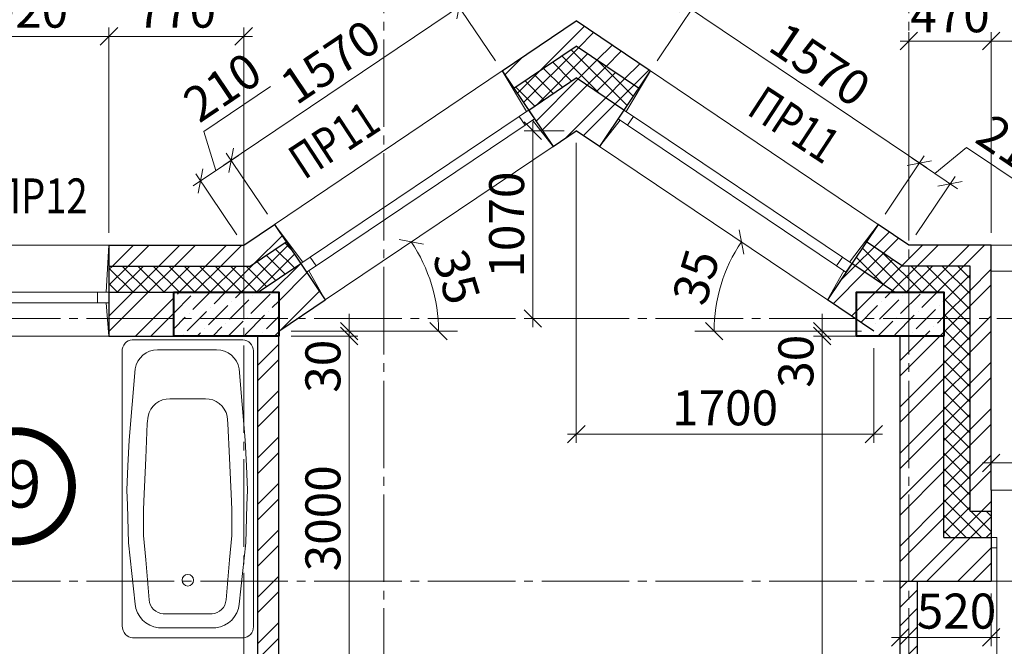
# Model space of a CAD drawing. Units: millimetres. Extents: x 780451 to 864551, y -757219 to -565215.
# Drawn here: x 794102 to 799728, y -642543 to -638964 of the extents above; entities that cross this region are included whole.
import ezdxf

# ---------------------------------------------------------------- set-up
doc = ezdxf.new("R2010")
doc.units = ezdxf.units.MM
doc.header["$LTSCALE"] = 500
doc.header["$MEASUREMENT"] = 0
doc.header["$PDMODE"] = 3
doc.linetypes.add('CENTER2', pattern=[1.3, 1, -0.1, 0.1, -0.1])
doc.layers.get('0').update_dxf_attribs({"color": 153, "lineweight": 15})
doc.layers.get('DEFPOINTS').update_dxf_attribs({"lineweight": 15})
for name, color, linetype, lineweight in [('лестницы', 7, 'Continuous', 15), ('окна', 150, 'Continuous', 15), ('оси', 154, 'CENTER2', 13), ('перем окна', 7, 'Continuous', 15), ('Р привязки', 240, 'Continuous', 15), ('размеры', 251, 'Continuous', 15), ('сантехника', 150, 'Continuous', 13), ('СТ кирп', 30, 'Continuous', 30), ('СТ монол ЖБ', 252, 'Continuous', 40), ('СТ ячбетон межкомн', 213, 'Continuous', 30), ('штрих', 252, 'Continuous', 13)]:
    doc.layers.add(name, color=color, linetype=linetype, lineweight=lineweight)
doc.styles.add('DIM', font='Romans.shx', dxfattribs={"width": 0.7})
doc.styles.add('SPECIF', font='TIMES.TTF')
doc.styles.add('txt.shx', font='txt.shx', dxfattribs={"width": 0.8})
doc.dimstyles.new('M100', dxfattribs={"dimtxt": 200, "dimasz": 100, "dimexe": 50, "dimexo": 70, "dimgap": 50, "dimtad": 1, "dimdec": 0, "dimrnd": 1, "dimzin": 1, "dimdsep": 46, "dimtxsty": 'DIM', "dimblk": 'OBLIQUE', "dimcen": 0.09, "dimdle": 50, "dimclrd": 256, "dimclre": 256, "dimclrt": 256, "dimadec": 0, "dimazin": 0, "dimtfac": 1, "dimtdec": 0, "dimtmove": 1, "dimatfit": 2, "dimldrblk": 'OBLIQUE', "dimfxl": 0, "dimtolj": 1, "dimtzin": 1, "dimlwd": -1, "dimlwe": -1, "dimarcsym": 0})
pattern_1 = [(45, (281831.48, -805010.76), (-132.58252, 132.58252), []), (45, (281919.87, -805010.76), (-132.58252, 132.58252), [])]

# ---------------------------------------------------------------- blocks, each defined once
blk = doc.blocks.new('ок 920')
at = {"layer": 'окна', "color": 2}
for p, q in [((0, 0), (920, 0)), ((0, -520), (0, 0)), ((920, -520), (920, 0)), ((0, -520), (920, -520))]:
    blk.add_line(p, q, dxfattribs=at)
at = {"layer": 'окна', "color": 4}
for p, q in [((14.7, -190), (0, 0)), ((904.7, -190), (920, 0)), ((14.6, -250), (0, -520)), ((904.7, -250), (919.5, -520))]:
    blk.add_line(p, q, dxfattribs=at)
at = {"layer": 'окна'}
for p, q in [((65, -190), (855, -190)), ((65, -250), (855, -250))]:
    blk.add_line(p, q, dxfattribs=at)
at = {"layer": 'окна', "color": 2}
for points in [[(65, -190), (65, -250), (0, -250), (0, -190)], [(855, -190), (855, -250), (920, -250), (920, -190)]]:
    blk.add_lwpolyline(points, close=True, dxfattribs=at)
blk = doc.blocks.new('ок б 1700')
at = {"layer": 'окна', "color": 2}
for p, q in [((1700, 0), (0, 0)), ((755, 0), (755, -520)), ((1700, 0), (1700, -520)), ((0, 0), (0, -520)), ((1700, -520), (0, -520))]:
    blk.add_line(p, q, dxfattribs=at)
at = {"layer": 'окна', "color": 4}
for p, q in [((769.6, -270), (755, 0)), ((1685.4, -270), (1700, 0)), ((769.7, -330), (755, -520)), ((1685.3, -330), (1700, -520))]:
    blk.add_line(p, q, dxfattribs=at)
at = {"layer": 'окна'}
for p, q in [((1635, -270), (820, -270)), ((1635, -330), (820, -330))]:
    blk.add_line(p, q, dxfattribs=at)
at = {"layer": 'окна', "color": 2}
for points in [[(0, -330), (0, -270), (32.5, -270), (32.5, -330)], [(722.5, -330), (722.5, -270), (755, -270), (755, -330)], [(755, -330), (755, -270), (820, -270), (820, -330)], [(1635, -330), (1635, -270), (1700, -270), (1700, -330)]]:
    blk.add_lwpolyline(points, close=True, dxfattribs=at)
at = {"layer": 'окна'}
blk.add_lwpolyline([(32.5, -300), (32.5, -990, 0.414214), (722.5, -300, 2.414214)], format="xyb", dxfattribs=at)
blk = doc.blocks.new('круг')
at = {"const_width": 50}
blk.add_lwpolyline([(-350, 0, -0.414214), (0, 350, -0.414214), (350, 0, -0.414214), (0, -350, -0.414214), (-350, 0, -0.236068)], format="xyb", dxfattribs=at)
blk = doc.blocks.new('A$C5CC32A54')
at = {"linetype": 'Continuous'}
for points in [[(689.2, 1700.9), (56.3, 1700.9, 0.215246), (16.6, 1681.7, 0.219941), (0, 1634.4), (0, 67.3, 0.192347), (19.5, 18.6, 0.189026), (59.3, 0), (690.6, 0, 0.205301)], [(749.7, 62.6), (749.7, 1638.1, 0.403083), (689.2, 1700.9, -52.418461)], [(539.8, 1644.5), (202.5, 1644.5, 0.367445), (74.2, 1535.5), (40.6, 1128.6), (32.3, 982.6), (26.2, 842.7), (30.3, 756.4), (36.4, 542.5), (73.5, 191.9, 0.349622), (207.2, 56.1), (535.1, 56.1)], [(539.8, 1644.5), (539.8, 1644.5, -0.367445), (668.1, 1535.5), (701.8, 1128.6), (710, 982.6), (716.2, 842.7), (712, 756.4), (705.9, 542.5), (668.8, 191.9, -0.349622), (535.1, 56.1), (535.1, 56.1)], [(475.2, 1365.2), (272.5, 1365.2, 0.351115), (147.9, 1265.4), (143.4, 1223.3), (134.5, 1025.2), (123.4, 780.5), (121.1, 728.7), (121.1, 660.3), (121.8, 583.6), (135.2, 445), (153.8, 216, 0.372759), (235.8, 135.5), (513.3, 135.5)], [(272.5, 1365.2), (475.2, 1365.2, -0.351115), (599.8, 1265.4), (604.4, 1223.3), (613.3, 1025.2), (624.3, 780.5), (626.7, 728.7), (626.7, 660.3), (626, 583.6), (612.6, 445), (593.9, 216, -0.372759), (512, 135.5), (234.5, 135.5)], [(690.6, 0, 0.43126), (749.7, 62.6)]]:
    blk.add_lwpolyline(points, format="xyb", dxfattribs=at)
blk.add_circle((374.9, 328.2), 33, dxfattribs=at)
blk = doc.blocks.new('1570')
at = {"layer": 'окна', "color": 2}
for p, q in [((1570, 520), (0, 520)), ((0, 520), (0, 0)), ((1570, 520), (1570, 0)), ((1570, 0), (0, 0))]:
    blk.add_line(p, q, dxfattribs=at)
at = {"layer": 'окна'}
for p, q in [((15.3, 250), (0.5, 520)), ((1555.4, 250), (1570, 520)), ((1505, 250), (65, 250)), ((15.3, 190), (0, 0)), ((1505, 190), (65, 190)), ((1555.3, 190), (1570, 0))]:
    blk.add_line(p, q, dxfattribs=at)
at = {"layer": 'окна', "color": 2}
for points in [[(65, 190), (65, 250), (0, 250), (0, 190)], [(1505, 190), (1505, 250), (1570, 250), (1570, 190)]]:
    blk.add_lwpolyline(points, close=True, dxfattribs=at)
blk = doc.blocks.new('_OBLIQUE')
at = {"color": 0, "linetype": 'ByBlock'}
blk.add_line((-0.5, -0.5), (0.5, 0.5), dxfattribs=at)
blk = doc.blocks.new('*D1599')
at = {"layer": 'DEFPOINTS', "color": 0}
for p in [(799132.3, -642171), (799652.3, -642171), (799652.3, -642492.2)]:
    blk.add_point(p, dxfattribs=at)
at = {"layer": 'штрих'}
for p, q in [((799132.3, -642241), (799132.3, -642542.2)), ((799652.3, -642241), (799652.3, -642542.2)), ((799082.3, -642492.2), (799702.3, -642492.2))]:
    blk.add_line(p, q, dxfattribs=at)
at = {"layer": 'штрих', "xscale": 100, "yscale": 100, "zscale": 100, "rotation": 180}
blk.add_blockref('_OBLIQUE', (799132.3, -642492.2), dxfattribs=at)
at = {"layer": 'штрих', "xscale": 100, "yscale": 100, "zscale": 100}
blk.add_blockref('_OBLIQUE', (799652.3, -642492.2), dxfattribs=at)
at = {"layer": 'штрих', "insert": (799454.4, -642342.2), "char_height": 200, "attachment_point": 5, "style": 'DIM'}
blk.add_mtext('\\A1;520', dxfattribs=at)
blk = doc.blocks.new('*D1602')
at = {"layer": 'DEFPOINTS', "color": 0}
for p in [(797282.3, -639598), (797034, -640671), (797282.3, -640671)]:
    blk.add_point(p, dxfattribs=at)
at = {"layer": 'штрих'}
for p, q in [((797034, -639548), (797034, -640721)), ((797212.3, -639598), (796984, -639598)), ((797212.3, -640671), (796984, -640671))]:
    blk.add_line(p, q, dxfattribs=at)
at = {"layer": 'штрих', "xscale": 100, "yscale": 100, "zscale": 100}
for p, rotation in [((797034, -639598), 90), ((797034, -640671), 270)]:
    blk.add_blockref('_OBLIQUE', p, dxfattribs=dict(at, rotation=rotation))
at = {"layer": 'штрих', "insert": (796884, -640134.5), "char_height": 200, "attachment_point": 5, "rotation": 90, "style": 'DIM'}
blk.add_mtext('\\A1;1070', dxfattribs=at)
blk = doc.blocks.new('*D1603')
at = {"layer": 'DEFPOINTS', "color": 0}
for p in [(797282.3, -639598), (798982.3, -640771), (797282.3, -641331)]:
    blk.add_point(p, dxfattribs=at)
at = {"layer": 'штрих'}
for p, q in [((797282.3, -639668), (797282.3, -641381)), ((798982.3, -640841), (798982.3, -641381)), ((799032.3, -641331), (797232.3, -641331))]:
    blk.add_line(p, q, dxfattribs=at)
at = {"layer": 'штрих', "xscale": 100, "yscale": 100, "zscale": 100, "rotation": 180}
blk.add_blockref('_OBLIQUE', (797282.3, -641331), dxfattribs=at)
at = {"layer": 'штрих', "xscale": 100, "yscale": 100, "zscale": 100}
blk.add_blockref('_OBLIQUE', (798982.3, -641331), dxfattribs=at)
at = {"layer": 'штрих', "insert": (798132.3, -641181), "char_height": 200, "attachment_point": 5, "style": 'DIM'}
blk.add_mtext('\\A1;1700', dxfattribs=at)
blk = doc.blocks.new('*D1604')
at = {"layer": 'DEFPOINTS', "color": 0}
for p in [(795582.3, -640743.2), (795582.3, -640771), (795984.5, -640743.2)]:
    blk.add_point(p, dxfattribs=at)
at = {"layer": 'штрих'}
for p, q in [((795984.5, -640743.2), (795984.5, -640643.2)), ((795652.3, -640743.2), (796034.5, -640743.2)), ((795652.3, -640771), (796034.5, -640771)), ((795984.5, -640771), (795984.5, -640743.2)), ((795984.5, -640771), (795984.5, -640871))]:
    blk.add_line(p, q, dxfattribs=at)
at = {"layer": 'штрих', "xscale": 100, "yscale": 100, "zscale": 100}
for p, rotation in [((795984.5, -640743.2), 270), ((795984.5, -640771), 90)]:
    blk.add_blockref('_OBLIQUE', p, dxfattribs=dict(at, rotation=rotation))
at = {"layer": 'штрих', "insert": (795834.5, -640943.4), "char_height": 200, "attachment_point": 5, "rotation": 90, "style": 'DIM'}
blk.add_mtext('\\A1;{\\Fromans.shx|c204;30}', dxfattribs=at)
blk = doc.blocks.new('*D1605')
at = {"layer": 'DEFPOINTS', "color": 0}
for p in [(798686.8, -640771), (798982.3, -640743.2), (798982.3, -640771)]:
    blk.add_point(p, dxfattribs=at)
at = {"layer": 'штрих'}
for p, q in [((798686.8, -640743.2), (798686.8, -640643.2)), ((798912.3, -640743.2), (798636.8, -640743.2)), ((798912.3, -640771), (798636.8, -640771)), ((798686.8, -640743.2), (798686.8, -640771)), ((798686.8, -640771), (798686.8, -640871))]:
    blk.add_line(p, q, dxfattribs=at)
at = {"layer": 'штрих', "xscale": 100, "yscale": 100, "zscale": 100}
for p, rotation in [((798686.8, -640743.2), 270), ((798686.8, -640771), 90)]:
    blk.add_blockref('_OBLIQUE', p, dxfattribs=dict(at, rotation=rotation))
at = {"layer": 'штрих', "insert": (798536.8, -640915), "char_height": 200, "attachment_point": 5, "rotation": 90, "style": 'DIM'}
blk.add_mtext('\\A1;{\\Fromans.shx|c204;30}', dxfattribs=at)
blk = doc.blocks.new('*D1606')
at = {"layer": 'DEFPOINTS', "color": 0}
for p in [(795582.3, -640771), (795582.3, -643771), (795984.5, -643771)]:
    blk.add_point(p, dxfattribs=at)
at = {"layer": 'штрих'}
for p, q in [((795652.3, -640771), (796034.5, -640771)), ((795984.5, -640721), (795984.5, -643821)), ((795652.3, -643771), (796034.5, -643771))]:
    blk.add_line(p, q, dxfattribs=at)
at = {"layer": 'штрих', "xscale": 100, "yscale": 100, "zscale": 100}
for p, rotation in [((795984.5, -640771), 90), ((795984.5, -643771), 270)]:
    blk.add_blockref('_OBLIQUE', p, dxfattribs=dict(at, rotation=rotation))
at = {"layer": 'штрих', "insert": (795834.5, -641812.1), "char_height": 200, "attachment_point": 5, "rotation": 90, "style": 'DIM'}
blk.add_mtext('\\A1;3000', dxfattribs=at)
blk = doc.blocks.new('*D318')
at = {"layer": 'DEFPOINTS', "color": 0}
for p in [(798686.8, -640771), (798982.3, -640771), (798982.3, -646271)]:
    blk.add_point(p, dxfattribs=at)
at = {"layer": 'штрих'}
for p, q in [((798912.3, -640771), (798636.8, -640771)), ((798686.8, -646321), (798686.8, -640721)), ((798912.3, -646271), (798636.8, -646271))]:
    blk.add_line(p, q, dxfattribs=at)
at = {"layer": 'штрих', "xscale": 100, "yscale": 100, "zscale": 100}
for p, rotation in [((798686.8, -640771), 90), ((798686.8, -646271), 270)]:
    blk.add_blockref('_OBLIQUE', p, dxfattribs=dict(at, rotation=rotation))
at = {"layer": 'штрих', "insert": (798536.8, -643521), "char_height": 200, "attachment_point": 5, "rotation": 90, "style": 'DIM'}
blk.add_mtext('\\A1;5500', dxfattribs=at)
blk = doc.blocks.new('*D1854')
at = {"layer": 'DEFPOINTS', "color": 0}
for p in [(797149.8, -639687.2), (795847.7, -640564.4), (796477.1, -640564.1), (795790, -640743.2), (799419.2, -640743.2)]:
    blk.add_point(p, dxfattribs=at)
at = {"layer": 'штрих'}
blk.add_arc((795582.3, -640743.2), 912.6, 360, 33.9675, dxfattribs=at)
at = {"layer": 'штрих', "xscale": 100, "yscale": 100, "zscale": 100}
for p, rotation in [((796339.1, -640233.3), 123.9675267585164), ((796494.9, -640743.2), 269.999999999999)]:
    blk.add_blockref('_OBLIQUE', p, dxfattribs=dict(at, rotation=rotation))
at = {"layer": 'штрих', "insert": (796598.5, -640432.9), "char_height": 200, "attachment_point": 5, "rotation": 286.9838, "style": 'DIM'}
blk.add_mtext('\\A1;35', dxfattribs=at)
blk = doc.blocks.new('*D1855')
at = {"layer": 'DEFPOINTS', "color": 0}
for p in [(797414.7, -639687.2), (798140, -640391.9), (798716.8, -640564.4), (795145.4, -640743.2), (798774.5, -640743.2)]:
    blk.add_point(p, dxfattribs=at)
at = {"layer": 'штрих'}
blk.add_arc((798982.3, -640743.2), 912.6, 146.0325, 180, dxfattribs=at)
at = {"layer": 'штрих', "xscale": 100, "yscale": 100, "zscale": 100}
for p, rotation in [((798225.4, -640233.3), 56.03247324148298), ((798069.7, -640743.2), 269.9999999999989)]:
    blk.add_blockref('_OBLIQUE', p, dxfattribs=dict(at, rotation=rotation))
at = {"layer": 'штрих', "insert": (797966, -640432.9), "char_height": 200, "attachment_point": 5, "rotation": 73.0162, "style": 'DIM'}
blk.add_mtext('\\A1;35', dxfattribs=at)
blk = doc.blocks.new('*D824')
at = {"layer": 'DEFPOINTS', "color": 0}
for p in [(802122.3, -641496), (799652.3, -641651), (802122.3, -641651)]:
    blk.add_point(p, dxfattribs=at)
at = {"layer": 'штрих'}
for p, q in [((799652.3, -641581), (799652.3, -641446)), ((802122.3, -641581), (802122.3, -641446)), ((799602.3, -641496), (802172.3, -641496))]:
    blk.add_line(p, q, dxfattribs=at)
at = {"layer": 'штрих', "xscale": 100, "yscale": 100, "zscale": 100, "rotation": 180}
blk.add_blockref('_OBLIQUE', (799652.3, -641496), dxfattribs=at)
at = {"layer": 'штрих', "xscale": 100, "yscale": 100, "zscale": 100}
blk.add_blockref('_OBLIQUE', (802122.3, -641496), dxfattribs=at)
at = {"layer": 'штрих', "insert": (800887.3, -641346), "char_height": 200, "attachment_point": 5, "style": 'DIM'}
blk.add_mtext('\\A1;2470', dxfattribs=at)
blk = doc.blocks.new('*D992')
at = {"layer": 'DEFPOINTS', "color": 0}
for p in [(801352.3, -639085.6), (799652.3, -640251), (801352.3, -641651)]:
    blk.add_point(p, dxfattribs=at)
at = {"layer": 'штрих'}
for p, q in [((799602.3, -639085.6), (801402.3, -639085.6)), ((799652.3, -640181), (799652.3, -639035.6)), ((801352.3, -641581), (801352.3, -639035.6))]:
    blk.add_line(p, q, dxfattribs=at)
at = {"layer": 'штрих', "xscale": 100, "yscale": 100, "zscale": 100, "rotation": 180}
blk.add_blockref('_OBLIQUE', (799652.3, -639085.6), dxfattribs=at)
at = {"layer": 'штрих', "xscale": 100, "yscale": 100, "zscale": 100}
blk.add_blockref('_OBLIQUE', (801352.3, -639085.6), dxfattribs=at)
at = {"layer": 'штрих', "insert": (800502.3, -638935.6), "char_height": 200, "attachment_point": 5, "style": 'DIM'}
blk.add_mtext('\\A1;\\A1;1700 ', dxfattribs=at)
blk = doc.blocks.new('*D993')
at = {"layer": 'DEFPOINTS', "color": 0}
for p in [(799652.3, -639085.6), (799182.3, -640251), (799652.3, -640251)]:
    blk.add_point(p, dxfattribs=at)
at = {"layer": 'штрих'}
for p, q in [((799132.3, -639085.6), (799702.3, -639085.6)), ((799182.3, -640181), (799182.3, -639035.6)), ((799652.3, -640181), (799652.3, -639035.6))]:
    blk.add_line(p, q, dxfattribs=at)
at = {"layer": 'штрих', "xscale": 100, "yscale": 100, "zscale": 100, "rotation": 180}
blk.add_blockref('_OBLIQUE', (799182.3, -639085.6), dxfattribs=at)
at = {"layer": 'штрих', "xscale": 100, "yscale": 100, "zscale": 100}
blk.add_blockref('_OBLIQUE', (799652.3, -639085.6), dxfattribs=at)
at = {"layer": 'штрих', "insert": (799417.3, -638935.6), "char_height": 200, "attachment_point": 5, "style": 'DIM'}
blk.add_mtext('\\A1;\\A1;470 ', dxfattribs=at)
blk = doc.blocks.new('*D994')
at = {"layer": 'DEFPOINTS', "color": 0}
for p in [(795382.3, -639059.2), (794612.3, -640251), (795382.3, -640251)]:
    blk.add_point(p, dxfattribs=at)
at = {"layer": 'штрих'}
for p, q in [((794612.3, -640181), (794612.3, -639009.2)), ((795382.3, -640181), (795382.3, -639009.2)), ((794562.3, -639059.2), (795432.3, -639059.2))]:
    blk.add_line(p, q, dxfattribs=at)
at = {"layer": 'штрих', "xscale": 100, "yscale": 100, "zscale": 100, "rotation": 180}
blk.add_blockref('_OBLIQUE', (794612.3, -639059.2), dxfattribs=at)
at = {"layer": 'штрих', "xscale": 100, "yscale": 100, "zscale": 100}
blk.add_blockref('_OBLIQUE', (795382.3, -639059.2), dxfattribs=at)
at = {"layer": 'штрих', "insert": (794997.3, -638909.2), "char_height": 200, "attachment_point": 5, "style": 'DIM'}
blk.add_mtext('\\A1;\\A1;770 ', dxfattribs=at)
blk = doc.blocks.new('*D995')
at = {"layer": 'DEFPOINTS', "color": 0}
for p in [(794612.3, -639059.2), (793691.8, -640251), (794612.3, -640251)]:
    blk.add_point(p, dxfattribs=at)
at = {"layer": 'штрих'}
for p, q in [((793691.8, -640181), (793691.8, -639009.2)), ((794612.3, -640181), (794612.3, -639009.2)), ((793641.8, -639059.2), (794662.3, -639059.2))]:
    blk.add_line(p, q, dxfattribs=at)
at = {"layer": 'штрих', "xscale": 100, "yscale": 100, "zscale": 100, "rotation": 180}
blk.add_blockref('_OBLIQUE', (793691.8, -639059.2), dxfattribs=at)
at = {"layer": 'штрих', "xscale": 100, "yscale": 100, "zscale": 100}
blk.add_blockref('_OBLIQUE', (794612.3, -639059.2), dxfattribs=at)
at = {"layer": 'штрих', "insert": (794152, -638909.2), "char_height": 200, "attachment_point": 5, "style": 'DIM'}
blk.add_mtext('\\A1;\\A1;920 ', dxfattribs=at)
blk = doc.blocks.new('*D1023')
at = {"layer": 'DEFPOINTS', "color": 0}
for p in [(795310.6, -639767.1), (795557.2, -640133.1), (795382.3, -640251)]:
    blk.add_point(p, dxfattribs=at)
at = {"layer": 'штрих'}
for p, q in [((795153.4, -639601.7), (795534.9, -639344.7)), ((795223.1, -639826), (795153.4, -639601.7)), ((795094.2, -639912.9), (795352.1, -639739.1)), ((795518.1, -640075.1), (795282.7, -639725.6)), ((795343.2, -640192.9), (795107.7, -639843.5))]:
    blk.add_line(p, q, dxfattribs=at)
at = {"layer": 'штрих', "xscale": 100, "yscale": 100, "zscale": 100}
for p, rotation in [((795310.6, -639767.1), 33.96752675855159), ((795135.7, -639884.9), 213.9675267585516)]:
    blk.add_blockref('_OBLIQUE', p, dxfattribs=dict(at, rotation=rotation))
at = {"layer": 'штрих', "insert": (795260.3, -639348.8), "char_height": 200, "attachment_point": 5, "rotation": 33.9675, "style": 'DIM'}
blk.add_mtext('\\A1;{\\Fromans.shx|c204;210}', dxfattribs=at)
blk = doc.blocks.new('*D1024')
at = {"layer": 'DEFPOINTS', "color": 0}
for p in [(796612.7, -638889.9), (796859.3, -639255.9), (795557.2, -640133.1)]:
    blk.add_point(p, dxfattribs=at)
at = {"layer": 'штрих'}
for p, q in [((795269.1, -639795), (796654.2, -638861.9)), ((796820.2, -639197.9), (796584.8, -638848.4)), ((795518.1, -640075.1), (795282.7, -639725.6))]:
    blk.add_line(p, q, dxfattribs=at)
at = {"layer": 'штрих', "xscale": 100, "yscale": 100, "zscale": 100}
for p, rotation in [((796612.7, -638889.9), 33.96752675849819), ((795310.6, -639767.1), 213.9675267584982)]:
    blk.add_blockref('_OBLIQUE', p, dxfattribs=dict(at, rotation=rotation))
at = {"layer": 'штрих', "insert": (795877.8, -639204.1), "char_height": 200, "attachment_point": 5, "rotation": 33.9675, "style": 'DIM'}
blk.add_mtext('\\A1;\\A1;1570 ', dxfattribs=at)
blk = doc.blocks.new('*D1025')
at = {"layer": 'DEFPOINTS', "color": 0}
for p in [(797035.7, -638604.9), (797282.3, -638971), (796859.3, -639255.9)]:
    blk.add_point(p, dxfattribs=at)
at = {"layer": 'штрих'}
for p, q in [((796571.2, -638917.8), (797077.1, -638577)), ((797243.2, -638912.9), (797007.7, -638563.5)), ((796820.2, -639197.9), (796584.8, -638848.4))]:
    blk.add_line(p, q, dxfattribs=at)
at = {"layer": 'штрих', "xscale": 100, "yscale": 100, "zscale": 100}
for p, rotation in [((797035.7, -638604.9), 33.96752675849819), ((796612.7, -638889.9), 213.9675267584982)]:
    blk.add_blockref('_OBLIQUE', p, dxfattribs=dict(at, rotation=rotation))
at = {"layer": 'штрих', "insert": (796740.4, -638623), "char_height": 200, "attachment_point": 5, "rotation": 33.9675, "style": 'DIM'}
blk.add_mtext('\\A1;\\A1;510 ', dxfattribs=at)
blk = doc.blocks.new('*D1026')
at = {"layer": 'DEFPOINTS', "color": 0}
for p in [(797941, -638906), (797282.3, -638971), (797705.2, -639255.9)]:
    blk.add_point(p, dxfattribs=at)
at = {"layer": 'штрих'}
for p, q in [((797321.4, -638912.9), (797545.9, -638579.6)), ((797476.5, -638593.1), (797982.4, -638934)), ((797744.3, -639197.9), (797968.9, -638864.5))]:
    blk.add_line(p, q, dxfattribs=at)
at = {"layer": 'штрих', "xscale": 100, "yscale": 100, "zscale": 100}
for p, rotation in [((797518, -638621.1), 146.0324732281169), ((797941, -638906), 326.0324732281169)]:
    blk.add_blockref('_OBLIQUE', p, dxfattribs=dict(at, rotation=rotation))
at = {"layer": 'штрих', "insert": (797813.3, -638639.1), "char_height": 200, "attachment_point": 5, "rotation": 326.0325, "style": 'DIM'}
blk.add_mtext('\\A1;510', dxfattribs=at)
blk = doc.blocks.new('*D1027')
at = {"layer": 'DEFPOINTS', "color": 0}
for p in [(797705.2, -639255.9), (799242.6, -639782.9), (799006.9, -640132.8)]:
    blk.add_point(p, dxfattribs=at)
at = {"layer": 'штрих'}
for p, q in [((797744.3, -639197.9), (797968.9, -638864.5)), ((797899.5, -638878.1), (799284.1, -639810.8)), ((799046, -640074.8), (799270.5, -639741.4))]:
    blk.add_line(p, q, dxfattribs=at)
at = {"layer": 'штрих', "xscale": 100, "yscale": 100, "zscale": 100}
for p, rotation in [((797941, -638906), 146.0324732280051), ((799242.6, -639782.9), 326.0324732280051)]:
    blk.add_blockref('_OBLIQUE', p, dxfattribs=dict(at, rotation=rotation))
at = {"layer": 'штрих', "insert": (798675.6, -639220.1), "char_height": 200, "attachment_point": 5, "rotation": 326.0325, "style": 'DIM'}
blk.add_mtext('\\A1;\\A1;1570 ', dxfattribs=at)
blk = doc.blocks.new('*D1028')
at = {"layer": 'DEFPOINTS', "color": 0}
for p in [(799418, -639901.1), (799006.9, -640132.8), (799182.3, -640251)]:
    blk.add_point(p, dxfattribs=at)
at = {"layer": 'штрих'}
for p, q in [((799330.3, -639842), (799512, -639693.1)), ((799512, -639693.1), (799910.1, -639961.3)), ((799046, -640074.8), (799270.5, -639741.4)), ((799201.1, -639755), (799459.5, -639929)), ((799221.4, -640192.9), (799445.9, -639859.6))]:
    blk.add_line(p, q, dxfattribs=at)
at = {"layer": 'штрих', "xscale": 100, "yscale": 100, "zscale": 100}
for p, rotation in [((799242.6, -639782.9), 146.0324732280051), ((799418, -639901.1), 326.0324732280051)]:
    blk.add_blockref('_OBLIQUE', p, dxfattribs=dict(at, rotation=rotation))
at = {"layer": 'штрих', "insert": (799794.9, -639702.8), "char_height": 200, "attachment_point": 5, "rotation": 326.0325, "style": 'DIM'}
blk.add_mtext('\\A1;\\A1;{\\Fromans.shx|c204;210} ', dxfattribs=at)

msp = doc.modelspace()

# ---------------------------------------------------------------- hatches: boundary and pattern name
at = {"layer": 'штрих'}
h = msp.add_hatch(dxfattribs=at)
h.set_pattern_fill('ANSI32', color=256, scale=500, style=0)
h.set_pattern_definition(pattern_1)
h.paths.add_polyline_path([(796859.3, -639255.9), (796926.3, -639355.5), (797282.3, -639115.7), (797638.2, -639355.5), (797705.2, -639255.9), (797282.3, -638971)])
h.paths.add_polyline_path([(797010.2, -639479.9), (797149.8, -639687.2), (797282.3, -639598), (797414.7, -639687.2), (797554.4, -639479.9), (797282.3, -639296.5)])
h = msp.add_hatch(dxfattribs=at)
h.set_pattern_fill('ANSI37', color=256, scale=500, style=0)
h.set_pattern_definition([(45, (281831.48, -805010.76), (-44.194174, 44.194174), []), (135, (281831.48, -805010.76), (-44.194174, -44.194174), [])])
h.paths.add_polyline_path([(795708.1, -640357.1), (795624.3, -640232.7), (795418.9, -640371), (794612.3, -640371), (794612.3, -640521), (794982.3, -640521), (795464.7, -640521)])
h.paths.add_polyline_path([(797282.3, -639296.5), (797554.4, -639479.9), (797638.2, -639355.5), (797282.3, -639115.7), (796926.3, -639355.5), (797010.2, -639479.9)])
h.paths.add_polyline_path([(799145.6, -640371), (798940.3, -640232.7), (798856.5, -640357.1), (799099.8, -640521), (799382.3, -640521), (799382.3, -640771), (799382.3, -641921), (799652.3, -641921), (799652.3, -641771), (799532.3, -641771), (799532.3, -640371)])
h = msp.add_hatch(dxfattribs=at)
h.set_pattern_fill('ANSI32', color=256, scale=500, style=0)
h.set_pattern_definition(pattern_1)
h.paths.add_polyline_path([(795382.3, -640251), (794612.3, -640251), (794612.3, -640371), (795418.9, -640371), (795624.3, -640232.7), (795557.2, -640133.1)])
h.paths.add_polyline_path([(794982.3, -640771), (794982.3, -640521), (794612.3, -640521), (794612.3, -640771)])
h.paths.add_polyline_path([(795582.3, -640743.2), (795847.7, -640564.4), (795708.1, -640357.1), (795464.7, -640521), (795582.3, -640521)])
h = msp.add_hatch(dxfattribs=at)
h.set_pattern_fill('ANSI32', color=256, scale=500, style=0)
h.set_pattern_definition(pattern_1)
h.paths.add_polyline_path([(799145.6, -640371), (799532.3, -640371), (799532.3, -641771), (799652.3, -641771), (799652.3, -641651), (799652.3, -640251), (799182.3, -640251), (799007.3, -640133.1), (798940.3, -640232.7)])
h.paths.add_polyline_path([(798982.3, -640521), (799099.8, -640521), (798856.5, -640357.1), (798716.8, -640564.4), (798982.3, -640743.2)])
h.paths.add_polyline_path([(799132.3, -642171), (799652.3, -642171), (799652.3, -641921), (799382.3, -641921), (799382.3, -640771), (799132.3, -640771)])
h = msp.add_hatch(dxfattribs=at)
h.set_pattern_fill('ANSI36', color=256, scale=500, style=0)
h.set_pattern_definition([(45, (281831.48, -805010.76), (33.1456304, 121.533978), [156.25, -31.25, 0, -31.25])])
h.paths.add_polyline_path([(795582.3, -640771), (795582.3, -640521), (794982.3, -640521), (794982.3, -640771)])
h.paths.add_polyline_path([(799382.3, -640521), (798982.3, -640521), (798982.3, -640771), (799382.3, -640771)])
h = msp.add_hatch(dxfattribs=at)
h.set_pattern_fill('ANSI32', color=256, scale=500, style=0)
h.set_pattern_definition([(45, (10, 10), (-132.58252, 132.58252), []), (45, (98.39, 10), (-132.58252, 132.58252), [])])
h.paths.add_polyline_path([(795582.3, -640771), (795462.3, -640771), (795462.3, -643771), (794162.3, -643771), (794162.3, -644411), (795462.3, -644411), (795462.3, -646071), (795582.3, -646071)])
h.paths.add_polyline_path([(795462.3, -644291), (794932.3, -644291), (794932.3, -643891), (795462.3, -643891)], flags=16)
h.paths.add_polyline_path([(794812.3, -644291), (794282.3, -644291), (794282.3, -643891), (794812.3, -643891)], flags=16)
h = msp.add_hatch(dxfattribs=at)
h.set_pattern_fill('ANSI31', color=256, scale=600, style=0)
h.set_pattern_definition([(45, (-91969.94, -64726.11), (-53.0330086, 53.0330086), [])])
h.paths.add_polyline_path([(799232.3, -642171), (799132.3, -642171), (799132.3, -643171), (799232.3, -643171)])

# ---------------------------------------------------------------- linework, layer by layer
at = {"layer": 'лестницы'}
for p, q in [((804712.3, -640251), (799652.3, -640251)), ((804712.3, -640401), (799652.3, -640401))]:
    msp.add_line(p, q, dxfattribs=at)
at = {"layer": 'оси', "linetype": 'CENTER2'}
for p, q in [((796182.3, -674675.9), (796182.3, -638671)), ((799182.3, -674675.9), (799182.3, -638671)), ((795382.3, -647824.3), (795382.3, -639900.1)), ((786034.7, -640671), (842887.9, -640671)), ((786034.7, -642171), (842887.9, -642171))]:
    msp.add_line(p, q, dxfattribs=at)
at = {"layer": 'Р привязки'}
for p, q in [((795790, -640743.2), (796604.1, -640743.2)), ((798774.5, -640743.2), (797960.4, -640743.2))]:
    msp.add_line(p, q, dxfattribs=at)
at = {"layer": 'СТ кирп'}
for p, q in [((796859.3, -639255.9), (797282.3, -638971)), ((797705.2, -639255.9), (797282.3, -638971)), ((796926.3, -639355.5), (797282.3, -639115.7)), ((797638.2, -639355.5), (797282.3, -639115.7)), ((797010.2, -639479.9), (797282.3, -639296.5)), ((797554.4, -639479.9), (797282.3, -639296.5)), ((797149.8, -639687.2), (797282.3, -639598)), ((797414.7, -639687.2), (797282.3, -639598)), ((795382.3, -640251), (795557.2, -640133.1)), ((799182.3, -640251), (799007.3, -640133.1)), ((794612.3, -640251), (795382.3, -640251)), ((795418.9, -640371), (795624.3, -640232.7)), ((799145.6, -640371), (798940.3, -640232.7)), ((799652.3, -640251), (799182.3, -640251)), ((799652.3, -641651), (799652.3, -640251)), ((794612.3, -640371), (795418.9, -640371)), ((795464.7, -640521), (795708.1, -640357.1)), ((799099.8, -640521), (798856.5, -640357.1)), ((799532.3, -640371), (799145.6, -640371)), ((799532.3, -641771), (799532.3, -640371)), ((794612.3, -640521), (794982.3, -640521)), ((795582.3, -640743.2), (795847.7, -640564.4)), ((798982.3, -640743.2), (798716.8, -640564.4)), ((794612.3, -640771), (794982.3, -640771)), ((795462.3, -643771), (795462.3, -640771)), ((795582.3, -646171), (795582.3, -640771)), ((799132.3, -642171), (799132.3, -640771)), ((799382.3, -641921), (799382.3, -640771)), ((799532.3, -641771), (799652.3, -641771)), ((799382.3, -641921), (799652.3, -641921)), ((799132.3, -642171), (799652.3, -642171))]:
    msp.add_line(p, q, dxfattribs=at)
at = {"layer": 'СТ кирп', "color": 5}
for p, q in [((796859.3, -639255.9), (797149.8, -639687.2)), ((797705.2, -639255.9), (797414.7, -639687.2)), ((795557.2, -640133.1), (795847.7, -640564.4)), ((799007.3, -640133.1), (798716.8, -640564.4)), ((794612.3, -640251), (794612.3, -640771)), ((799652.3, -641651), (799652.3, -642171))]:
    msp.add_line(p, q, dxfattribs=at)
at = {"layer": 'СТ монол ЖБ'}
for points in [[(795582.3, -640771), (794982.3, -640771), (794982.3, -640521), (795582.3, -640521)], [(799382.3, -640771), (798882.3, -640771), (798882.3, -640521), (799382.3, -640521)]]:
    msp.add_lwpolyline(points, close=True, dxfattribs=at)
at = {"layer": 'СТ ячбетон межкомн'}
for p, q in [((799132.3, -643171), (799132.3, -642171)), ((799232.3, -643171), (799232.3, -642171))]:
    msp.add_line(p, q, dxfattribs=at)

# ---------------------------------------------------------------- block references
at = {"xscale": 0.9, "yscale": 0.9, "zscale": 0.9}
msp.add_blockref('круг', (794086.2, -641629.1), dxfattribs=at)
at = {"layer": 'размеры', "xscale": -1, "rotation": 180}
msp.add_blockref('ок 920', (793692.3, -640771), dxfattribs=at)
at = {"layer": 'сантехника'}
msp.add_blockref('A$C5CC32A54', (794687.8, -642494), dxfattribs=at)
at = {"layer": 'штрих', "rotation": 33.96752675852}
msp.add_blockref('1570', (795847.7, -640564.4), dxfattribs=at)
at = {"layer": 'штрих', "xscale": -1, "rotation": 326.03247324148}
msp.add_blockref('1570', (798716.8, -640564.4), dxfattribs=at)
at = {"layer": 'штрих'}
msp.add_blockref('ок б 1700', (799652.3, -641651), dxfattribs=at)

# ---------------------------------------------------------------- texts
at = {"linetype": 'Continuous', "style": 'SPECIF'}
msp.add_text('9', height=270, dxfattribs=at).set_placement((794021.9, -641750.7))
at = {"layer": 'перем окна', "style": 'txt.shx', "width": 0.8}
for rotation, p in [(326.7956, (798248.6, -639499.7)), (33.2044, (795727.4, -639881.7))]:
    msp.add_text('ПР11', height=200, rotation=rotation, dxfattribs=at).set_placement(p)
msp.add_text('ПР12', height=200, dxfattribs=at).set_placement((793952.7, -640070.5))

# ---------------------------------------------------------------- dimensions: what is measured, and where the dimension line sits
at = {"layer": 'штрих'}
for base, p1, p2, angle, text, picture, middle in [((797035.7, -638604.9), (796859.3, -639255.9), (797282.3, -638971), 213.9675, '\\A1;<> ', '*D1025', (796740.4, -638623)), ((796612.7, -638889.9), (795557.2, -640133.1), (796859.3, -639255.9), 213.9675, '\\A1;<> ', '*D1024', (795877.8, -639204.1)), ((799242.6, -639782.9), (797705.2, -639255.9), (799006.9, -640132.8), 146.0325, '\\A1;1570 ', '*D1027', (798675.6, -639220.1)), ((799418, -639901.1), (799006.9, -640132.8), (799182.3, -640251), 146.0325, '\\A1;{\\Fromans.shx|c204;210} ', '*D1028', (799637.3, -639596.6)), ((797034, -640671), (797282.3, -639598), (797282.3, -640671), 90, '1070', '*D1602', (796884, -640134.5))]:
    dim = msp.add_linear_dim(base=base, p1=p1, p2=p2, angle=angle, text=text, dimstyle='M100', override={"dimscale": 1}, dxfattribs=at)
    dim.commit()
    dim.dimension.update_dxf_attribs({"geometry": picture, "text_midpoint": middle})
dim = msp.add_aligned_dim(p1=(797282.3, -638971), p2=(797705.2, -639255.9), distance=421.9, dimstyle='M100', override={"dimscale": 1}, dxfattribs=at)
dim.commit()
dim.dimension.update_dxf_attribs({"geometry": '*D1026', "text_midpoint": (797813.3, -638639.1)})
for base, p1, p2, picture, middle in [((794612.266, -639059.2316), (793691.8306, -640250.9878), (794612.266, -640250.9878), '*D995', (794152.0483, -638909.2316)), ((795382.3, -639059.2), (794612.3, -640251), (795382.3, -640251), '*D994', (794997.3, -638909.2)), ((799652.3, -639085.6), (799182.3, -640251), (799652.3, -640251), '*D993', (799417.3, -638935.6)), ((801352.3, -639085.6), (799652.3, -640251), (801352.3, -641651), '*D992', (800502.3, -638935.6))]:
    dim = msp.add_linear_dim(base=base, p1=p1, p2=p2, text='\\A1;<> ', dimstyle='M100', override={"dimscale": 1}, dxfattribs=at)
    dim.commit()
    dim.dimension.update_dxf_attribs({"geometry": picture, "text_midpoint": middle})
dim = msp.add_aligned_dim(p1=(795382.3, -640251), p2=(795557.2, -640133.1), distance=441.4, text='{\\Fromans.shx|c204;210}', dimstyle='M100', override={"dimscale": 1}, dxfattribs=at)
dim.commit()
dim.dimension.update_dxf_attribs({"geometry": '*D1023', "text_midpoint": (795111.1, -639449.3)})
for base, p1, p2, picture, middle in [((797282.3, -641331), (798982.3, -640771), (797282.3, -639598), '*D1603', (798132.3, -641181)), ((802122.3, -641496), (799652.3, -641651), (802122.3, -641651), '*D824', (800887.3, -641346))]:
    dim = msp.add_linear_dim(base=base, p1=p1, p2=p2, dimstyle='M100', override={"dimscale": 1}, dxfattribs=at)
    dim.commit()
    dim.dimension.update_dxf_attribs({"geometry": picture, "text_midpoint": middle})
for base, line1, line2, picture, middle in [((798140, -640391.9), ((797414.7, -639687.2), (798716.8, -640564.4)), ((798774.5, -640743.2), (795145.4, -640743.2)), '*D1855', (797966, -640432.9)), ((796477.1, -640564.1), ((797149.8, -639687.2), (795847.7, -640564.4)), ((795790, -640743.2), (799419.2, -640743.2)), '*D1854', (796598.5, -640432.9))]:
    dim = msp.add_angular_dim_2l(base=base, line1=line1, line2=line2, text='35', dimstyle='M100', override={"dimscale": 1}, dxfattribs=at)
    dim.commit()
    dim.dimension.update_dxf_attribs({"geometry": picture, "text_midpoint": middle})
for base, p1, p2, picture, middle in [((795984.5, -640743.2), (795582.3, -640771), (795582.3, -640743.2), '*D1604', (795984.5, -640943.4)), ((798686.8, -640771), (798982.3, -640743.2), (798982.3, -640771), '*D1605', (798686.8, -640915))]:
    dim = msp.add_linear_dim(base=base, p1=p1, p2=p2, angle=90, text='{\\Fromans.shx|c204;30}', dimstyle='M100', override={"dimscale": 1}, dxfattribs=at)
    dim.commit()
    dim.dimension.update_dxf_attribs({"geometry": picture, "text_midpoint": middle, "dimtype": 160})
dim = msp.add_linear_dim(base=(795984.5, -643771), p1=(795582.3, -640771), p2=(795582.3, -643771), angle=90, dimstyle='M100', override={"dimscale": 1}, dxfattribs=at)
dim.commit()
dim.dimension.update_dxf_attribs({"geometry": '*D1606', "text_midpoint": (795984.5, -641812.1), "dimtype": 160})
dim = msp.add_linear_dim(base=(798686.8, -640771), p1=(798982.3, -646271), p2=(798982.3, -640771), angle=90, dimstyle='M100', override={"dimscale": 1}, dxfattribs=at)
dim.commit()
dim.dimension.update_dxf_attribs({"geometry": '*D318', "text_midpoint": (798536.8, -643521)})
dim = msp.add_linear_dim(base=(799652.3, -642492.2), p1=(799132.3, -642171), p2=(799652.3, -642171), dimstyle='M100', override={"dimscale": 1}, dxfattribs=at)
dim.commit()
dim.dimension.update_dxf_attribs({"geometry": '*D1599', "text_midpoint": (799454.4, -642492.2), "dimtype": 160})

doc.saveas('drawing.dxf')
